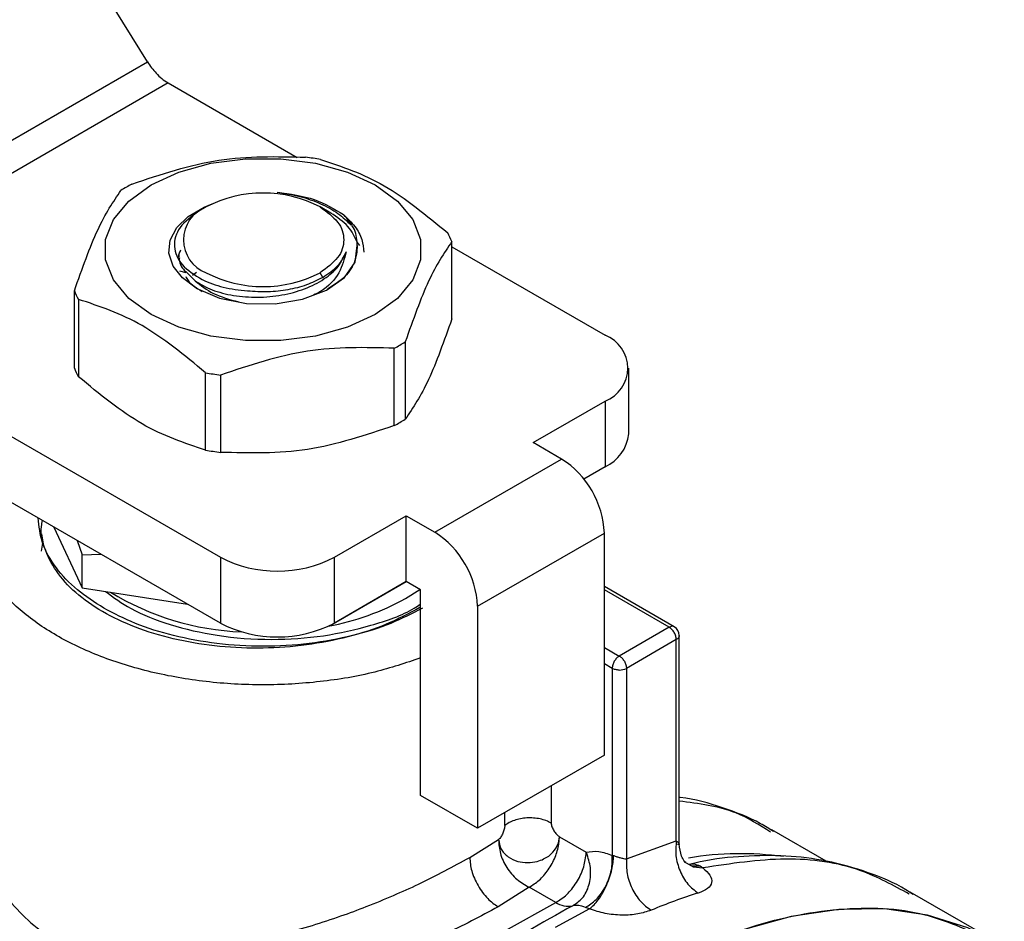
# Model space of a CAD drawing. Extents: x 0.4 to 10.6, y 0.4 to 8.1.
# Drawn here: x 2.4 to 2.5, y 5.9 to 6 of the extents above; entities that cross this region are included whole.
import ezdxf

# ---------------------------------------------------------------- set-up
doc = ezdxf.new("R2010")
doc.units = 0
doc.linetypes.add('SLD-SOLID', pattern=[0])
doc.layers.get('0').update_dxf_attribs({"linetype": 'CONTINUOUS'})

msp = doc.modelspace()

# ---------------------------------------------------------------- linework, layer by layer
at = {"color": 7, "linetype": 'SLD-SOLID'}
for p, q in [((2.441262236702572, 5.99109607822075), (2.404396639321415, 6.050762191459478)), ((2.399597684181, 5.967043644020503), (2.441262236702572, 5.99109607822075)), ((2.443496324279018, 5.988814280433492), (2.401738049798801, 5.964707741698168)), ((2.443496324279018, 5.988814280433492), (2.457509784101827, 5.980724482273176)), ((2.447627181145847, 5.975359392848379), (2.446825400794324, 5.974896384219464)), ((2.461152704039078, 5.974694897045014), (2.459997536096854, 5.975361978402476)), ((2.464306018883315, 5.971179865245487), (2.464019790595688, 5.97153526762254)), ((2.474298491052821, 5.963201374748895), (2.474298491052821, 5.971595385718467)), ((2.474298491052821, 5.971032568048845), (2.49093306349474, 5.961429633782045)), ((2.444748161821876, 5.968405107634184), (2.445424280618784, 5.968246604972149)), ((2.44643005351616, 5.967333700610395), (2.445422392239278, 5.968343094790296)), ((2.445422488819788, 5.968343043147435), (2.445424288734232, 5.968246753837338)), ((2.446153274783509, 5.967934028018556), (2.446601012152291, 5.968283106778872)), ((2.460291769644363, 5.967713681579388), (2.460001006683485, 5.968217297879954)), ((2.433330703528624, 5.95787280377199), (2.433330703528624, 5.966266814741562)), ((2.433767435976332, 5.965325889063687), (2.433767435976332, 5.956931878094115)), ((2.401738049798801, 5.964707741698168), (2.44917478901522, 5.937323095047122)), ((2.469246580709123, 5.960711211231816), (2.469246580709123, 5.952317200262243)), ((2.468053405472696, 5.9516283948599), (2.468053405472696, 5.960022405829472)), ((2.44917478901522, 5.930179255923012), (2.400456802122447, 5.958303551113755)), ((2.493495558847439, 5.950714455586096), (2.493495558847439, 5.957858294710205)), ((2.447569511710615, 5.948964109371438), (2.447569511710599, 5.95735812034102)), ((2.449199419394715, 5.957106000065497), (2.449199419394715, 5.948711989095925)), ((2.483122719563152, 5.949778140059497), (2.49093306349474, 5.954286955638364)), ((2.49093306349474, 5.954286955638364), (2.49093306349474, 5.947143116514255)), ((2.486215925080733, 5.947992470523911), (2.483122719563152, 5.949778140059497)), ((2.472451160531817, 5.94004624109007), (2.486215925080733, 5.947992470523911)), ((2.49093306349474, 5.947143116514255), (2.48863158313987, 5.945814500185782)), ((2.461547611083227, 5.937323095047122), (2.469357955014815, 5.94183191062599)), ((2.469357955014815, 5.94183191062599), (2.472451160531817, 5.94004624109007)), ((2.469357955014428, 5.934688071501657), (2.469357955014815, 5.94183191062599)), ((2.431110610489106, 5.940607484215058), (2.434170103873273, 5.934015906461363)), ((2.429755104727294, 5.939876062800941), (2.429950982156992, 5.938763437601492)), ((2.477090968806739, 5.932009857442774), (2.490855733356816, 5.939956086877284)), ((2.490855733356816, 5.915845629833413), (2.490855733356816, 5.939956086877284)), ((2.429755104727295, 5.938004388880437), (2.429903827606918, 5.938849183798371)), ((2.433625649484792, 5.939155583107432), (2.43417010387375, 5.93760012761895)), ((2.43417010387375, 5.93760012761895), (2.436201263614497, 5.93766871271928)), ((2.434170103873273, 5.934015906461363), (2.434170103873821, 5.93760012761891)), ((2.44917478901522, 5.937323095047122), (2.44917478901522, 5.930179255923012)), ((2.461547611083227, 5.930179255923012), (2.461547611083227, 5.937323095047122)), ((2.434170103873273, 5.934015906461363), (2.445588288629516, 5.932249698525069)), ((2.46100498092528, 5.929864986343101), (2.469358834868313, 5.934687563572821)), ((2.469357955014428, 5.934688071501657), (2.461547611083227, 5.930179255923012)), ((2.470904557772301, 5.933795236733334), (2.469357955014428, 5.934688071501657)), ((2.498441561474701, 5.92978392655021), (2.490855733356816, 5.934163131908659)), ((2.46928062487573, 5.932856163878802), (2.470820301584652, 5.933843876794964)), ((2.470904557772156, 5.911470739470407), (2.470904557772301, 5.933795236733334)), ((2.477090968806739, 5.932009857442774), (2.477090968806159, 5.907899400398567)), ((2.460963730764925, 5.92987136707366), (2.46100498092528, 5.929864986343101)), ((2.461004980925777, 5.929891345665524), (2.46100498092528, 5.929864986343101)), ((2.497892775907994, 5.929730951945835), (2.492479666252638, 5.926606030257627)), ((2.498986389206332, 5.906181068917934), (2.498986389206332, 5.928840307993864)), ((2.498666077299231, 5.928391554679155), (2.493252967632491, 5.925266632984375)), ((2.498666077299231, 5.906544332510391), (2.498666077299231, 5.928391554679155)), ((2.491706364877548, 5.925266632981429), (2.491706364877548, 5.904967656384108)), ((2.493252967632491, 5.925266632984375), (2.493252992439211, 5.904572536859065)), ((2.490855733356816, 5.915845629833413), (2.477090968806159, 5.907899400398567)), ((2.477090968806159, 5.907899400398567), (2.470904557772156, 5.911470739470407)), ((2.514917867280502, 5.904342910052882), (2.509039905322955, 5.907736185263079)), ((2.476240337151877, 5.904727950299963), (2.479379224525797, 5.906684896048059)), ((2.485875564054869, 5.906276939680513), (2.485998637340255, 5.906977029309309)), ((2.485926059964888, 5.906165911702652), (2.485998637339482, 5.906977029309219)), ((2.485998637340255, 5.906977029309309), (2.488878414635081, 5.905314486371535)), ((2.493252992439211, 5.904572536859065), (2.498666077299231, 5.906544332510391)), ((2.488871250310124, 5.905065666133845), (2.488878414634247, 5.905314486369394)), ((2.488994843184868, 5.905040285576137), (2.488878414630643, 5.905314486366554)), ((2.499519970748199, 5.904265773756242), (2.500333163776253, 5.903830792541598)), ((2.499735902499428, 5.904155607323292), (2.500508368636288, 5.903712894578106)), ((2.500312106771386, 5.904048897806464), (2.500106800099366, 5.9039015612924)), ((2.501241635105344, 5.903818198651018), (2.501549490468682, 5.903605179153416)), ((2.482693568430905, 5.901505522422236), (2.479333542805928, 5.899370361281105)), ((2.48557344553079, 5.899843004760156), (2.482693568430905, 5.901505522422236)), ((2.53221684550962, 5.896250564978255), (2.524068970322282, 5.900954233203511)), ((2.489259008592112, 5.899143154062926), (2.485525239558757, 5.897135440664573))]:
    msp.add_line(p, q, dxfattribs=at)
at = {"color": 8, "linetype": 'SLD-SOLID'}
for p, q in [((2.497892775907391, 5.929730951945488), (2.490855733356816, 5.933793349087043)), ((2.490855733356816, 5.927543489170614), (2.492479651014982, 5.926606021461115)), ((2.491706364877548, 5.925266632981429), (2.490855733356816, 5.92575769210586)), ((2.485081080013348, 5.912511993416675), (2.485081080013348, 5.908474344945736)), ((2.480047434133275, 5.908199482998446), (2.480047434133275, 5.909606131503119)), ((2.500333163776253, 5.903830792541598), (2.501241635160641, 5.903818149635923)), ((2.500508368636288, 5.903712894578106), (2.501549497935987, 5.903605211628915))]:
    msp.add_line(p, q, dxfattribs=at)
at = {"color": 7, "linetype": 'SLD-SOLID', "flags": 128}
for points in [[(2.44164600536477, 5.977741838602855), (2.444658863810457, 5.979128873030261), (2.448130828963858, 5.980094104028176), (2.451887801994518, 5.980589130883909), (2.455741392586926, 5.980589130883865), (2.459498365617586, 5.980094104028043), (2.462970330770987, 5.979128873030049), (2.465983189216674, 5.977741838602572), (2.468385863651579, 5.976002552443562), (2.470057873946842, 5.973998229623655), (2.470915378524549, 5.971829375258364), (2.470915378524549, 5.969604744761915), (2.470057873946841, 5.967435890396644), (2.468385863651579, 5.965431567576776), (2.465983189216674, 5.963692281418384)], [(2.465983189216674, 5.963692281418384), (2.462970330770987, 5.962305246990964), (2.459498365617586, 5.961340015993008), (2.455741392586926, 5.960844989137207), (2.451887801994518, 5.960844989137161), (2.448130828963858, 5.961340015992875), (2.444658863810457, 5.962305246990752), (2.44164600536477, 5.963692281418101), (2.439243330929865, 5.965431567576989), (2.437571320634603, 5.967435890396776), (2.436713816056895, 5.969604744761959), (2.436713816056895, 5.97182937525832), (2.437571320634603, 5.973998229623524), (2.439243330929865, 5.976002552443351), (2.44164600536477, 5.977741838602855)], [(2.446564122331628, 5.96653144991025), (2.44504698265033, 5.967647772233359), (2.444033611403074, 5.968940449284708), (2.44358223473999, 5.970335206598483), (2.443718787801257, 5.971751904394748), (2.444435424539271, 5.973109142240251), (2.445690968535804, 5.974328936143666), (2.44741327891116, 5.975341199349383), (2.448278336695371, 5.975699444037605)], [(2.446564122331628, 5.96653144991025), (2.449065966321582, 5.965470747600837), (2.452002988665009, 5.964890832619676), (2.455106032091986, 5.964844850062332), (2.458090724677619, 5.965337013904102), (2.460683540512339, 5.966322220819059), (2.462646866411808, 5.967710183580029), (2.46380077748024, 5.969373705242687), (2.464039525951804, 5.971160335843373)], [(2.532162522397873, 5.896241189888547), (2.530310930761278, 5.897094353182968), (2.525943826546149, 5.898476827511129), (2.521257140117955, 5.899144594212801), (2.516298963221551, 5.899090801097994), (2.511120173461378, 5.898316000156858), (2.505773912228399, 5.896828141895521), (2.50031503939751, 5.89464249375314), (2.494799570390992, 5.891781483437306)]]:
    msp.add_lwpolyline(points, dxfattribs=at)
at = {"color": 8, "linetype": 'SLD-SOLID', "flags": 128}
msp.add_lwpolyline([(2.43809802447813, 5.775810329164043), (2.435415867275071, 5.779204035437336), (2.432983552463855, 5.783451249374931), (2.431064591760453, 5.788252476531758), (2.429679115977903, 5.793557349744969), (2.428841659417972, 5.799310218364374), (2.428561007399404, 5.805450732054297), (2.428840104095729, 5.811914473897382), (2.42967602164949, 5.818633636158783), (2.431059990886851, 5.825537731621637), (2.432977493310422, 5.8325543330316), (2.435408413405216, 5.839609832893276), (2.438327249660001, 5.846630215647961), (2.44170338209031, 5.853541834132153), (2.445501393456686, 5.860272182171426), (2.449681440808416, 5.866750655204768), (2.454199673455086, 5.872909290960125), (2.45900869298124, 5.878683482411031), (2.464058050478362, 5.884012655535136), (2.469294775777992, 5.888840904764593), (2.474663933134054, 5.893117579462127), (2.480109197525037, 5.896797815270381), (2.48557344553079, 5.899843004760156)], dxfattribs=at)
at = {"color": 7, "linetype": 'SLD-SOLID'}
for centre, radius, start, end in [((2.446274960673353, 5.993475594630148), 0.005426662901993192, 221.5707958877117, 239.2005853932682), ((2.45405606757019, 5.947086470815477), 0.03395261415918878, 79.81521613996553, 82.59870599425841), ((2.448868929570706, 5.960364024202128), 0.01979305463321251, 118.0028332198794, 121.9917902474105), ((2.453814597290722, 5.963420247769011), 0.01344725721910129, 62.60967223659769, 117.390327763404), ((2.448983629592429, 5.971788636004319), 0.003819905520434266, 110.7834207979847, 249.2165792034335), ((2.466425233427183, 5.968512816115665), 0.00845520082528482, 21.38153724963941, 28.41538563939821), ((2.453814597290722, 5.980157024239417), 0.01344725721890548, 242.6096722365865, 297.3903277634134), ((2.441203961154428, 5.969349384344451), 0.008455200825467184, 201.3815372496929, 208.4153856393052), ((2.458760265011261, 5.977498176256992), 0.01979305463214863, 298.0028332198057, 301.9917902475525), ((2.489577621440532, 5.957858294710204), 0.003819906533984714, 290.7834207994864, 69.21657920052395), ((2.441203961154394, 5.960955373374853), 0.0084552008254172, 201.381537249677, 208.4153856393243), ((2.453573127011312, 5.990775729645068), 0.03395261415968678, 259.8152161400183, 262.5987059942702), ((2.458760265010662, 5.969104165288465), 0.01979305463335608, 298.0028332198951, 301.9917902473971), ((2.489117106857146, 5.951151081805686), 0.004400168665737947, 294.3746582935788, 354.3052007488004), ((2.453573127010987, 5.982381718673377), 0.03395261415755208, 259.81521613993, 262.5987059943569), ((2.480782136894354, 5.939497682335994), 0.01008402104381013, 2.60547848022209, 57.39452167368223), ((2.46701737234421, 5.931551452902936), 0.01008402104381215, 2.605478471962294, 57.39452166541354), ((2.455361200049223, 5.949262824574295), 0.01344726078663161, 242.609672236604, 297.3903277633976), ((2.452597930960216, 5.958577224839274), 0.02936783017136005, 238.4902346034145, 267.7670362772507), ((2.45565657717552, 5.957548708251675), 0.02820170958193691, 280.6985875212948, 298.8876045098571), ((2.455361200049223, 5.942118985450183), 0.01344726078663003, 242.6096722366005, 297.3903277634011), ((2.497892775907994, 5.928837972055322), 0.001093613298337982, 359.9999999672158, 59.86052340023388), ((2.492511173622212, 5.926659384038762), 0.001577977773348676, 268.8559032656415, 298.0402391164299), ((2.516992610922756, 5.849151749209863), 0.0541220624861627, 107.12779339942, 112.9016576358819), ((2.486920825168029, 5.90191145558972), 0.002468586786429398, 236.9199584491227, 281.58010163596)]:
    msp.add_arc(centre, radius, start, end, dxfattribs=at)
at = {"color": 8, "linetype": 'SLD-SOLID'}
msp.add_arc((2.505641101560077, 5.871564648727507), 0.03358297607687155, 82.03886491384105, 99.67179438874581, dxfattribs=at)
at = {"color": 7, "linetype": 'SLD-SOLID'}
msp.add_ellipse((2.443562595709774, 5.992424457678275), major_axis=(-0.002365134758106624, 0.003683610213256472), ratio=0.6063903258727263, start_param=1.542225342412686, end_param=1.900544924086106, dxfattribs=at)
for points, knots in [([(2.439575789108748, 5.977839794630557), (2.442717941777769, 5.978892442035656), (2.449002593302253, 5.980997852821204), (2.455287265829371, 5.980836754161432), (2.45842977518673, 5.980756200394532)], [0, 0, 0, 0, 0.499972457785335, 1, 1, 1, 1]), ([(2.460059682870845, 5.980504080119009), (2.46235989826969, 5.979742801398806), (2.466960582493473, 5.978220160084565), (2.471561282092253, 5.974430997200383), (2.473861758605112, 5.972536311396342)], [0, 0, 0, 0, 0.4999724577822796, 1, 1, 1, 1]), ([(2.433330703528624, 5.966266814741562), (2.434172640798788, 5.968647348231589), (2.435856608099483, 5.973408677486715), (2.437540581027817, 5.975903506172314), (2.438382613872322, 5.977150989228214)], [0, 0, 0, 0, 0.499972457788773, 1, 1, 1, 1]), ([(2.455321499431601, 5.976969300967794), (2.45615582956629, 5.976836320753584), (2.457824738121148, 5.976570320752029), (2.460076894783731, 5.975752607624511), (2.462018066966516, 5.974704394437556), (2.462917690140628, 5.973823554300268), (2.463359694565233, 5.973390778390026)], [0, 0, 0, 0, 0.252113275699798, 0.5043015769357563, 0.756452587517396, 1, 1, 1, 1]), ([(2.455321695747376, 5.976970118858691), (2.45674044556153, 5.976768496906166), (2.459567905679154, 5.976366679740157), (2.461551321726871, 5.975136394863728), (2.462539508476198, 5.974523436622222)], [0, 0, 0, 0, 0.5017753584962764, 1, 1, 1, 1]), ([(2.446829444749428, 5.97489871939696), (2.446057570115624, 5.974333551862787), (2.44452402160152, 5.97321068579841), (2.443970073307975, 5.971083672437891), (2.444766903378557, 5.969010866061524), (2.446390726051409, 5.967981694580222), (2.447197089506797, 5.967470625061533)], [0, 0, 0, 0, 0.2550559539639122, 0.5067412013364445, 0.7550558469588015, 0.9999999999999999, 0.9999999999999999, 0.9999999999999999, 0.9999999999999999]), ([(2.462538835115176, 5.974523143440233), (2.46298054573682, 5.974102914925013), (2.463863812677392, 5.973262604692946), (2.464613753180766, 5.971858263938096), (2.464693634424465, 5.970901062420482), (2.464732150148282, 5.970439535939641)], [0, 0, 0, 0, 0.341246571151388, 0.6823739346806744, 0.9999999999999999, 0.9999999999999999, 0.9999999999999999, 0.9999999999999999]), ([(2.464039525951766, 5.971160335843305), (2.464002588992008, 5.971748880345225), (2.463928276086813, 5.972932964039755), (2.463004250499648, 5.973991195345446), (2.462539508476198, 5.974523436622222)], [0, 0, 0, 0, 0.4970463698127065, 1, 1, 1, 1]), ([(2.474298491052821, 5.971595385718467), (2.473456553782665, 5.970348066957837), (2.47177258648197, 5.967853292013317), (2.470088613553635, 5.963091992250147), (2.469246580709123, 5.960711211231816)], [0, 0, 0, 0, 0.4999724577840319, 1, 1, 1, 1]), ([(2.444673475677872, 5.969872904825274), (2.444669404886017, 5.969896174871403), (2.444624866801163, 5.970150769880406), (2.444758490985324, 5.970400994244204), (2.444879901886353, 5.970628348039915)], [0, 0, 0, 0, 0.09140024472034242, 1, 1, 1, 1]), ([(2.444842174356211, 5.970665511953836), (2.444743340870294, 5.970460749210759), (2.444630430916166, 5.970226822908218), (2.444670323862357, 5.969989147773061), (2.444675297310386, 5.969959516847158)], [0, 0, 0, 0, 0.8753301396753003, 1, 1, 1, 1]), ([(2.446430273880076, 5.967333661199811), (2.447015227307239, 5.966988021547465), (2.448185147174817, 5.966296734553449), (2.450576095115368, 5.965688412258292), (2.453194683534545, 5.965481881744076), (2.455875783471671, 5.96572924958894), (2.458385071244921, 5.966411762378867), (2.460498782087406, 5.967487025915179), (2.462105297833907, 5.968868298912845), (2.462579618156183, 5.969940779770563), (2.462816759308518, 5.97047697721881)], [0, 0, 0, 0, 0.1249945286883695, 0.2499918380860123, 0.3750033812894893, 0.5000034123894849, 0.6249963190314343, 0.750004919896023, 0.875012478720429, 1, 1, 1, 1]), ([(2.462817277255722, 5.970477124715684), (2.4626244230184, 5.96971454969579), (2.462229884860397, 5.96815448574352), (2.460782346378118, 5.966516037098184), (2.459532529866908, 5.965904802596031), (2.45927683275216, 5.965779751520746)], [0, 0, 0, 0, 0.4320083556402614, 0.883795882546279, 1, 1, 1, 1]), ([(2.460291769644281, 5.967713681579443), (2.46089348978925, 5.968119189178891), (2.462096926642267, 5.968930202061596), (2.462577160328156, 5.969961485195693), (2.462817276485344, 5.970477125290108)], [0, 0, 0, 0, 0.5000014279613472, 1, 1, 1, 1]), ([(2.464039451963561, 5.971160275377289), (2.463985849594673, 5.970534054471), (2.46387922346892, 5.969288372414659), (2.462695082379248, 5.967624421046129), (2.461387499468014, 5.966801056709523), (2.460797307422771, 5.96642942208687)], [0, 0, 0, 0, 0.3567584055854165, 0.7096657742071617, 1, 1, 1, 1]), ([(2.44472684758558, 5.969839144589483), (2.444720208609417, 5.969774698367828), (2.44466358738266, 5.969225061791304), (2.445067757430901, 5.968705518754784), (2.445424537560735, 5.968246893399366)], [0, 0, 0, 0, 0.1172524253448849, 1, 1, 1, 1]), ([(2.445411842751049, 5.967791756310971), (2.445487187575465, 5.967648099840956), (2.445810347289494, 5.967031946254711), (2.446590356342375, 5.966544602904752), (2.447188505953683, 5.966170883863577)], [0, 0, 0, 0, 0.233150424217669, 1, 1, 1, 1]), ([(2.446430288612098, 5.967333788708111), (2.447041296032644, 5.966843405648914), (2.448274605160703, 5.965853574948311), (2.450173073748355, 5.965318207176651), (2.451131000854283, 5.965048071919504)], [0, 0, 0, 0, 0.4954211451492153, 0.9999999999999999, 0.9999999999999999, 0.9999999999999999, 0.9999999999999999]), ([(2.447197089546799, 5.967470625041576), (2.447932323172195, 5.967158909437444), (2.449394959605293, 5.966538798246087), (2.451217747373297, 5.966350028373224), (2.45212426174029, 5.966256148764852)], [0, 0, 0, 0, 0.5026769529038332, 1, 1, 1, 1]), ([(2.452124261740287, 5.966256148764827), (2.452862709559464, 5.966206549404988), (2.454339611632648, 5.9661073502531), (2.456543980742016, 5.966357565703438), (2.458608385313902, 5.966869149917703), (2.45973063018939, 5.967432187048864), (2.46029175507189, 5.967713706840994)], [0, 0, 0, 0, 0.2499967322941829, 0.4999956430589184, 0.749996732294181, 1, 1, 1, 1]), ([(2.447569511710599, 5.95735812034102), (2.445269296311755, 5.959252613790623), (2.440668612087972, 5.963041809415532), (2.436067912489193, 5.964564501222095), (2.433767435976332, 5.965325889063687)], [0, 0, 0, 0, 0.4999724577820357, 1, 1, 1, 1]), ([(2.474298491053472, 5.963201374748036), (2.47345659151571, 5.960820431209949), (2.47177264156489, 5.956058117449182), (2.470088651287667, 5.953564247137411), (2.469246580709601, 5.952317200261037)], [0, 0, 0, 0, 0.4999552019653954, 1, 1, 1, 1]), ([(2.468053405472696, 5.960022405829472), (2.464911252803704, 5.960102973153766), (2.458626601279222, 5.960264116678856), (2.452341928752102, 5.958158744261035), (2.449199419394715, 5.957106000065497)], [0, 0, 0, 0, 0.4999724577808611, 1, 1, 1, 1]), ([(2.447569511710416, 5.948964109370126), (2.445269372417069, 5.949724864216693), (2.440668681626563, 5.951246510243329), (2.436067988593987, 5.955036642282832), (2.433767435975692, 5.956931878093052)], [0, 0, 0, 0, 0.4999552019651172, 1, 1, 1, 1]), ([(2.46805340547315, 5.951628394858669), (2.464911366642037, 5.950575286887529), (2.458626725900718, 5.948468882219676), (2.452342042590922, 5.948630948629452), (2.449199419394571, 5.948711989094597)], [0, 0, 0, 0, 0.4999552019665287, 1, 1, 1, 1]), ([(2.470904557772252, 5.926398015534181), (2.4692846538818, 5.925849723579786), (2.465871570739231, 5.924694490829386), (2.460031983549306, 5.923721022368177), (2.45381721061089, 5.923355516199099), (2.447586756878925, 5.923712645896616), (2.4415998583604, 5.92476039598983), (2.436081054572334, 5.926463438438477), (2.43124476142208, 5.92875487182124), (2.427273043082801, 5.931547519051914), (2.42433136652735, 5.934731989066112), (2.422485226335139, 5.938193307845684), (2.421982942174974, 5.941770916536848), (2.422117062743883, 5.944237938581075), (2.422736307699537, 5.945408100292824), (2.422749995073407, 5.945433964760013)], [0, 0, 0, 0, 0.0757480981473402, 0.1595987011279754, 0.243449304108608, 0.3272999070892409, 0.4111505100698732, 0.4950011130505044, 0.5788517160311362, 0.6627023190117687, 0.7465529219924012, 0.8304035249730326, 0.914254127953666, 0.9981047309342995, 1, 1, 1, 1]), ([(2.436523617715989, 5.931802641519988), (2.435524099203261, 5.932443822889625), (2.433465191408831, 5.933764592142796), (2.431221147869808, 5.936180529069201), (2.429685540002056, 5.938829638762039), (2.429490313302882, 5.940689319331234), (2.429394929024523, 5.941597926042415)], [0, 0, 0, 0, 0.2370492138743807, 0.4882975831804494, 0.74999133843138, 1, 1, 1, 1]), ([(2.470827229332323, 5.931866950749042), (2.469650449089566, 5.93123278159918), (2.467296888604053, 5.929964443299451), (2.463073249691761, 5.928610380071607), (2.458540747915996, 5.927725348982971), (2.453814038151472, 5.927374500012107), (2.449090747551089, 5.927558888005886), (2.444547985810792, 5.928270679607482), (2.440361960271155, 5.929478617944939), (2.436691414127595, 5.931133321719763), (2.433684265687665, 5.933167627621184), (2.431430755549222, 5.935501294585407), (2.430111912680845, 5.93803714983907), (2.4295987471267, 5.940022303611824), (2.429823913045115, 5.94111084376789), (2.429868157182732, 5.941324737241667)], [0, 0, 0, 0, 0.08166899789243504, 0.1633379957848667, 0.2450069936772989, 0.3266759915697291, 0.4083449894621609, 0.4900139873545927, 0.5716829852470219, 0.653351983139451, 0.7350209810318814, 0.8166899789243117, 0.8983589768167416, 0.9800279747091728, 1, 1, 1, 1]), ([(2.671042726214717, 5.934521324114924), (2.670386021017771, 5.934793955087711), (2.667602278918039, 5.935949624816175), (2.662329616799532, 5.937335152611944), (2.655479679473816, 5.938592768980016), (2.648558254335255, 5.939147669474282), (2.641685604239494, 5.939122159161626), (2.634639990720405, 5.938521203673481), (2.627450223132446, 5.937351523481624), (2.620142855696878, 5.935617829107045), (2.612744921022908, 5.933328750649764), (2.605282906761031, 5.930494868115809), (2.597782920784629, 5.927128889276511), (2.590270895720644, 5.923245452853186), (2.582772403610608, 5.918860970102014), (2.575312817796548, 5.913993608425677), (2.56791730092288, 5.908663243253004), (2.560611353302909, 5.902891929734433), (2.553421103558256, 5.896704402252572), (2.546373863192644, 5.890129016978942), (2.539499257519841, 5.88319962306002), (2.532831742762275, 5.87595967634343), (2.526417142403641, 5.868472509899228), (2.520332509247501, 5.860852782486345), (2.514680128929303, 5.853273982424149), (2.509912928321441, 5.846453706354894), (2.50583943980571, 5.840293120296749), (2.501920902713555, 5.834105118495808), (2.499289298057642, 5.829630619932243), (2.497798205511953, 5.827095325947703)], [0, 0, 0, 0, 0.01310507880446674, 0.05555180582990218, 0.0988889278514876, 0.1381192657327869, 0.1774863299881782, 0.2169691134821128, 0.2565428872818787, 0.2961805210496403, 0.3358562165572032, 0.3755474997516852, 0.4152357735297261, 0.454905681954652, 0.49454115550419, 0.5341324719263201, 0.5736690774571237, 0.6131381250830669, 0.6525219944549797, 0.6917942800228113, 0.7309124951045036, 0.7698032312420523, 0.808328122260029, 0.8461931082833735, 0.8826481841797711, 0.9168642668968175, 0.9411596105471174, 0.9666604685846435, 0.9999999999999999, 0.9999999999999999, 0.9999999999999999, 0.9999999999999999]), ([(2.436702224663247, 5.933624228455587), (2.437579285751117, 5.932974148069773), (2.43952601912994, 5.931531223279829), (2.44373191873197, 5.929905089748548), (2.448908173004198, 5.928692953609693), (2.454634603748346, 5.928275549932867), (2.460378781237637, 5.928672266862264), (2.46561219039514, 5.92987643587838), (2.469217091021752, 5.931112419949268), (2.47067727231245, 5.932100693706892), (2.470904557772291, 5.932254524095543)], [0, 0, 0, 0, 0.1097405073607272, 0.2435811047175412, 0.3849690722637157, 0.5384695460048627, 0.6843309412224492, 0.8264043392558443, 0.9729788555503966, 1, 1, 1, 1]), ([(2.471105576865456, 5.931802641519988), (2.469994872653647, 5.93122621305378), (2.467706933481058, 5.930038828281115), (2.463522366816851, 5.928733843434957), (2.458828132198602, 5.927865690674701), (2.453814597290721, 5.927568140294807), (2.448801062382842, 5.927865690674701), (2.444106827764593, 5.928733843434957), (2.439922261100385, 5.930038828281115), (2.437634321927797, 5.931226213053779), (2.43652361771599, 5.931802641519988)], [0, 0, 0, 0, 0.1165160324213292, 0.2400113297285995, 0.3686408137623849, 0.5000000000000073, 0.6313591862376273, 0.7599886702714086, 0.8834839675786728, 1, 1, 1, 1]), ([(2.509213271259676, 5.907544833480966), (2.508753104891711, 5.907839953098023), (2.507039476958829, 5.908938958272099), (2.503642080272733, 5.910182084279658), (2.50066025941969, 5.911092668424624), (2.499019447826695, 5.911241031798604), (2.498986389206332, 5.911244020983028)], [0, 0, 0, 0, 0.1509848682355958, 0.562257274026697, 0.9911804800400661, 0.9999999999999999, 0.9999999999999999, 0.9999999999999999, 0.9999999999999999]), ([(2.485081080011956, 5.90847434494654), (2.485085674075166, 5.908411301952241), (2.485095299133734, 5.908279220070733), (2.485187140608613, 5.907987574080448), (2.485373264844387, 5.907622524169238), (2.48561762387305, 5.907301052619543), (2.485832680076761, 5.907087286002723), (2.485944559489394, 5.907012956902337), (2.485998637340255, 5.906977029309309)], [0, 0, 0, 0, 0.1161226279026781, 0.2432894463475603, 0.495911346746993, 0.7513817151420168, 0.87982827033619, 1, 1, 1, 1]), ([(2.480047434133275, 5.908199482998446), (2.48004445950161, 5.908140153000302), (2.480038283033448, 5.908016961329563), (2.4799773647432, 5.90773591901043), (2.479849600821205, 5.907369911050997), (2.479670048032701, 5.90703187328038), (2.479506706347592, 5.906805037588536), (2.479420662084789, 5.906723947672053), (2.479379224525797, 5.906684896048059)], [0, 0, 0, 0, 0.1160928097182602, 0.2410528844950763, 0.497895660826493, 0.7558753032549577, 0.882433398889879, 1, 1, 1, 1]), ([(2.479379224644858, 5.906684895997597), (2.47943455029292, 5.906327267852597), (2.479517131134878, 5.905793460579532), (2.479966333063635, 5.90518449245705), (2.480523241012828, 5.904683525028821), (2.481387571959041, 5.904274176943352), (2.482506928587574, 5.904124200542831), (2.483486578879915, 5.904256941772544), (2.484451532749835, 5.904617260496599), (2.485365755007781, 5.905255020160945), (2.485705037491371, 5.905935116786505), (2.485875564077609, 5.906276939784974)], [0, 0, 0, 0, 0.1407234401704421, 0.2100483334546814, 0.2820427353845674, 0.4122629204770857, 0.5286121997554618, 0.6414013435710766, 0.7204750948057753, 0.8595081380358179, 1, 1, 1, 1]), ([(2.498666077299231, 5.906544332510391), (2.498739986495116, 5.906482179047917), (2.498890702761804, 5.906355435173714), (2.498994780113374, 5.90620387642375), (2.498988728492036, 5.906125443591145), (2.498908433145703, 5.906118357314315), (2.498838632713196, 5.906143085155735), (2.498805948472095, 5.906154664034286)], [0, 0, 0, 0, 0.2576658859283065, 0.5254344863959575, 0.7886225945756732, 0.9010219588334324, 1, 1, 1, 1]), ([(2.499682601365454, 5.904186155058937), (2.499622840347082, 5.904246084581629), (2.499483281642195, 5.90438603679127), (2.499117726217615, 5.905024556049221), (2.499037884020636, 5.90574504143689), (2.498985544626285, 5.906217345184234)], [0, 0, 0, 0, 0.2050695939664834, 0.4788949004731201, 1, 1, 1, 1]), ([(2.488878414635081, 5.905314486371535), (2.489329420923529, 5.905379415307588), (2.490203933777332, 5.905505314193295), (2.49121616463436, 5.905143078730449), (2.491706364877548, 5.904967656384108)], [0, 0, 0, 0, 0.5157228810164142, 1, 1, 1, 1]), ([(2.452877227198815, 5.895745432133306), (2.453928138497717, 5.895978179458807), (2.456028854827581, 5.896443429102545), (2.459171711223735, 5.89734623178019), (2.462178184626958, 5.898335451980195), (2.46513328184559, 5.89943303276192), (2.467949563145331, 5.900590114678081), (2.471877032243461, 5.90235104113361), (2.474449746238435, 5.903752526385136), (2.476240337151877, 5.904727950299963)], [0, 0, 0, 0, 0.124199046516089, 0.2482673518141884, 0.3727281087307608, 0.4852078308795086, 0.6103286805418081, 0.7287914920920039, 1, 1, 1, 1]), ([(2.476240328955049, 5.904727955031831), (2.476281647380342, 5.904254767086732), (2.47634520825243, 5.903526853613784), (2.476730924268133, 5.902472581985749), (2.477130140184552, 5.901669872524876), (2.4776256944657, 5.900922796113316), (2.478345845224936, 5.900061652278314), (2.478944427776493, 5.899642700797203), (2.479333542805928, 5.899370356878253)], [0, 0, 0, 0, 0.239456691019402, 0.3683605074600377, 0.4999998858893758, 0.631639283221278, 0.7605431518517338, 1, 1, 1, 1]), ([(2.487416363625297, 5.899493116829318), (2.487788478093351, 5.899737536057368), (2.488361820817141, 5.900114129815442), (2.48889885763076, 5.900959706605899), (2.489203751680462, 5.901717043399861), (2.489362885670851, 5.902555830400414), (2.489394717889556, 5.903688571628412), (2.48915261443554, 5.90450696452225), (2.48899484318638, 5.905040285575804)], [0, 0, 0, 0, 0.2365907352273476, 0.3645318529764395, 0.4957376328917271, 0.6275649576520684, 0.757295730863903, 1, 1, 1, 1]), ([(2.488796331628073, 5.899302709035882), (2.489200306246591, 5.899558671151596), (2.48982317793899, 5.899953328510986), (2.490546386560089, 5.900844140697166), (2.491030603391895, 5.901637236532154), (2.4913991564551, 5.902504238495595), (2.491722419464791, 5.903650605820293), (2.491712658671638, 5.904449498691744), (2.491706328131984, 5.904967635171346)], [0, 0, 0, 0, 0.2385127773097266, 0.3677529489512151, 0.4999995685618241, 0.6322462617513734, 0.7614866346841831, 1, 1, 1, 1]), ([(2.489259008561921, 5.899143153537334), (2.489575836186935, 5.899440564796718), (2.490064262148572, 5.899899058213637), (2.490669585056505, 5.900845674595898), (2.491092035244783, 5.901667278262116), (2.491436720941259, 5.902544162483967), (2.491772989429095, 5.903681559875261), (2.491836636538092, 5.904443531466539), (2.491877908230271, 5.904937628644861)], [0, 0, 0, 0, 0.2387682057904882, 0.3680884535134778, 0.5003662199303638, 0.6325897033328074, 0.7617543843527353, 1, 1, 1, 1]), ([(2.491706364873991, 5.904967656386162), (2.49173236406615, 5.904969663639136), (2.491782271420787, 5.904973516708317), (2.491846932293771, 5.904949252403932), (2.49187790814229, 5.904937628567408)], [0, 0, 0, 0, 0.5209491135771643, 1, 1, 1, 1]), ([(2.49187790814229, 5.904937628567408), (2.491986106477465, 5.904894449571987), (2.492198729886739, 5.904809597386412), (2.49257224115018, 5.904714093151897), (2.492952795323156, 5.904631205873375), (2.493148781873066, 5.904592903248059), (2.493252992438907, 5.904572536859349)], [0, 0, 0, 0, 0.2272203359514342, 0.4465166900058256, 0.7057001669559744, 0.9999999999999999, 0.9999999999999999, 0.9999999999999999, 0.9999999999999999]), ([(2.499977228401634, 5.903994803571569), (2.500157502820216, 5.904027056471778), (2.500511415216517, 5.904090374946414), (2.501001290465228, 5.903907782781451), (2.501241635105344, 5.903818198651018)], [0, 0, 0, 0, 0.5093758242579363, 1, 1, 1, 1]), ([(2.524353510835599, 5.900723636301812), (2.52409607446064, 5.900896352949565), (2.522599479346006, 5.901900433632752), (2.519467884889185, 5.903181431711367), (2.515120902867733, 5.904424922601912), (2.510583747413153, 5.904988147782007), (2.506002017766108, 5.904926591758822), (2.502478138640706, 5.90457304784346), (2.500472293956858, 5.904069455470941), (2.500072387431412, 5.903969053940574)], [0, 0, 0, 0, 0.0386568860594576, 0.2247301176182085, 0.4183909006960452, 0.5959156461729425, 0.7749269974299089, 0.9551270528797444, 1, 1, 1, 1]), ([(2.501549490452134, 5.903605179162969), (2.501846311720869, 5.903334722914546), (2.50244095867104, 5.902792895221523), (2.502590096650019, 5.90201125393534), (2.502179576174853, 5.90132616276343), (2.501427599025477, 5.901023902930485), (2.501053450672312, 5.900873512697459)], [0, 0, 0, 0, 0.2513442468080754, 0.503539016742882, 0.7529844364942186, 1, 1, 1, 1]), ([(2.479333542805928, 5.899370361281105), (2.477423727217356, 5.898347025945302), (2.473804207889459, 5.896407581085273), (2.467338098299649, 5.893854796720754), (2.460676896654207, 5.891739986905991), (2.456080077334492, 5.890872378081506), (2.453765543191166, 5.890435530316202)], [0, 0, 0, 0, 0.2659725533638251, 0.5040763115303435, 0.7502985804719187, 1, 1, 1, 1]), ([(2.488796329904981, 5.89930274516303), (2.488547719174332, 5.899393656443806), (2.488047083134509, 5.899576727638937), (2.487627558780719, 5.899521114277164), (2.487416365924913, 5.899493117941342)], [0, 0, 0, 0, 0.4965897595724768, 1, 1, 1, 1]), ([(2.489259008592069, 5.899143154062027), (2.489173172096212, 5.899168155143596), (2.489003406912075, 5.899217601631059), (2.488864836489725, 5.899274577416859), (2.488796329900218, 5.899302745165095)], [0, 0, 0, 0, 0.5056189600544029, 1, 1, 1, 1]), ([(2.495930977779978, 5.899007593973693), (2.495469816919587, 5.898853860170606), (2.494542650927568, 5.898544777665372), (2.492748934027902, 5.898432336205179), (2.490891750097401, 5.898599496451228), (2.489806117218242, 5.89896098207302), (2.489259008592112, 5.899143154062926)], [0, 0, 0, 0, 0.245006981132777, 0.4925876418074149, 0.7442877021306108, 1, 1, 1, 1]), ([(2.494799570391147, 5.891781483437217), (2.498369766582919, 5.893610824000046), (2.505510158966464, 5.8972695051257), (2.515772525274419, 5.899411204999119), (2.524843583783939, 5.899292375429393), (2.5297471952122, 5.897101381198413), (2.531976876074047, 5.896105132214024)], [0, 0, 0, 0, 0.2608338022152683, 0.5216676044305404, 0.78250140664581, 0.9999999999999999, 0.9999999999999999, 0.9999999999999999, 0.9999999999999999])]:
    msp.add_open_spline(points, degree=3, knots=knots, dxfattribs=at)
for points in [[(2.460001006683485, 5.975359974128597), (2.460718664019008, 5.974838313709382), (2.462153978690055, 5.973794992870953), (2.462768262689511, 5.971788636004225), (2.462153978690055, 5.969782279137497), (2.460718664019008, 5.968738958299067), (2.460001006683485, 5.968217297879853)], [(2.46401979059602, 5.97153526762276), (2.463750167234839, 5.972125356480836), (2.463210920512474, 5.973305534196988), (2.46183658755221, 5.97423303990989), (2.461149421072077, 5.974696792766339)], [(2.498666077287244, 5.928391554672235), (2.49865445335119, 5.928515278472628), (2.49863120547908, 5.928762726073416), (2.498452380143582, 5.929161129723621), (2.498196769287925, 5.929515191626432), (2.497994107034637, 5.929659031839368), (2.497892775907994, 5.929730951945835)], [(2.498986389206332, 5.928837972055297), (2.498982348548317, 5.928796634848559), (2.498974267232287, 5.928713960435084), (2.498908796265223, 5.928595020861346), (2.498809404811631, 5.928484192367909), (2.498713853128706, 5.928422433903531), (2.498666077287244, 5.928391554671342)], [(2.492479666251401, 5.926606030258341), (2.492378335124752, 5.926534110151776), (2.492175672871454, 5.926390269938644), (2.491920062015913, 5.926036208035615), (2.491741236680625, 5.925637804385298), (2.49171798880871, 5.925390356784564), (2.491706364872754, 5.925266632984195)], [(2.492479666252638, 5.926606030257627), (2.492580997379282, 5.926534110151159), (2.492783659632569, 5.926390269938224), (2.493039270488227, 5.926036208035413), (2.493218095823723, 5.925637804385208), (2.493241343695833, 5.925390356784421), (2.493252967631888, 5.925266632984026)], [(2.492479666253613, 5.925081720849451), (2.492408060352615, 5.925084053471657), (2.492264848550619, 5.925088718716072), (2.492058816841797, 5.925126514300848), (2.491866835458544, 5.925183891765704), (2.491759855068842, 5.925239052578151), (2.491706364873991, 5.925266632984375)], [(2.485081080013348, 5.908474344945736), (2.484900171176139, 5.908566264688775), (2.48453835350172, 5.908750104174855), (2.483880081759362, 5.908930771656516), (2.483175884540223, 5.909029586692408), (2.482449740069765, 5.909035826206666), (2.481738500621161, 5.908951098425175), (2.481078887221155, 5.908777812587911), (2.480490970033449, 5.908529097030526), (2.480195279433332, 5.908309354342474), (2.480047434133273, 5.908199482998447)], [(2.479379224644773, 5.906684895997538), (2.479408805629938, 5.906180951929568), (2.47946796760027, 5.905173063793626), (2.480215505570277, 5.903613773624111), (2.48132699545882, 5.90226793373244), (2.482238044106879, 5.90175965952568), (2.482693568430908, 5.901505522422299)], [(2.482693568430908, 5.901505522422299), (2.483062282148598, 5.901733098882818), (2.483799709583975, 5.902188251803859), (2.484794323138777, 5.903368023202506), (2.485577725433286, 5.904751675688292), (2.485809948454353, 5.905694499697865), (2.485926059964888, 5.906165911702652)], [(2.498666077299231, 5.906544332510391), (2.498620082880149, 5.906008392487291), (2.498528094041988, 5.904936512441092), (2.499010086139332, 5.903239361011384), (2.499869306440989, 5.901750679035238), (2.500658735928797, 5.901165901476798), (2.501053450672701, 5.900873512697578)], [(2.485573445526772, 5.89984300476254), (2.485981002804063, 5.900099789571481), (2.486796117358644, 5.900613359189366), (2.487865152904398, 5.901973695575599), (2.488648804794451, 5.903547419796268), (2.4887971018049, 5.904559584021318), (2.488871250310124, 5.905065666133845)], [(2.493252992439259, 5.904572536859058), (2.49324508188689, 5.904050469356491), (2.493229260782153, 5.903006334351359), (2.493807316214997, 5.901344181116052), (2.494733737852795, 5.899879985287335), (2.49553189780425, 5.89929839107824), (2.495930977779978, 5.899007593973693)]]:
    msp.add_open_spline(points, degree=3, dxfattribs=at)
at = {"color": 8, "linetype": 'SLD-SOLID'}
for points, knots in [([(2.498441605953591, 5.929782739858501), (2.498440933288094, 5.92978351923261), (2.498384546897707, 5.929848850504774), (2.498189824293406, 5.92985673947031), (2.497991791066239, 5.92977288056056), (2.497892774452656, 5.929730951105685)], [0, 0, 0, 0, 0.006000578109760686, 0.5030002890549461, 1, 1, 1, 1]), ([(2.44673863744925, 5.887870527504151), (2.443730112372174, 5.887948910305019), (2.437744399860123, 5.888104859449489), (2.429968558310305, 5.890944510134715), (2.423862485545698, 5.895751990870215), (2.419844439253617, 5.902251684995098), (2.418461360260691, 5.909421958795911), (2.418719230083384, 5.914998395320453), (2.420209293302998, 5.917517494048463), (2.420488949346049, 5.917990280151129)], [0, 0, 0, 0, 0.1614463578886683, 0.3212110451737941, 0.4816869360976919, 0.6430750542852383, 0.8068065002156501, 0.9637413171592807, 1, 1, 1, 1]), ([(2.422109593963115, 5.912366416388837), (2.422126592085859, 5.91162714098806), (2.422149111169602, 5.910647750210011), (2.42243935968091, 5.908389784106661), (2.423324141900161, 5.904688262002579), (2.426163128875594, 5.899522706958551), (2.4315306142371, 5.8951167491639), (2.438483946728289, 5.892732251406001), (2.443821109714619, 5.892845548118133), (2.446521456824702, 5.892902870791242)], [0, 0, 0, 0, 0.06632928780365288, 0.08787292627502388, 0.2034902073173646, 0.4049378889110176, 0.6015445353966344, 0.7984007486572218, 1, 1, 1, 1]), ([(2.508904024177201, 5.907486045113976), (2.507681028096064, 5.908262900647817), (2.504747195584879, 5.910126491265013), (2.501108348283194, 5.910588354461495), (2.498986389206332, 5.910857685576762)], [0, 0, 0, 0, 0.4168595434382318, 1, 1, 1, 1]), ([(2.523960194678536, 5.900747335984848), (2.522248341069079, 5.901688480484145), (2.518225262371788, 5.903900292501991), (2.510639694819063, 5.904987143659885), (2.504579558578568, 5.904065833992894), (2.50154949045832, 5.903605179159398)], [0, 0, 0, 0, 0.2702512647840418, 0.6351256323920411, 1, 1, 1, 1]), ([(2.487416363627633, 5.899493116829517), (2.484095495359899, 5.89763429513942), (2.477453758719999, 5.89391665170077), (2.467670095757816, 5.885764155595298), (2.458440725622827, 5.876053557958302), (2.450064398335178, 5.864914377573453), (2.442839611128196, 5.852783170606063), (2.436968813165589, 5.840037178034751), (2.432807718633017, 5.827187841208619), (2.430540859951669, 5.81716154973894), (2.430314992247618, 5.811866893289491), (2.430256402000613, 5.810493455548658)], [0, 0, 0, 0, 0.1197567668001133, 0.2395135373662507, 0.3592703116984086, 0.479027089796582, 0.5987838716607653, 0.7185406572909543, 0.8382974466871442, 0.9580542398493295, 1, 1, 1, 1])]:
    msp.add_open_spline(points, degree=3, knots=knots, dxfattribs=at)

doc.saveas('drawing.dxf')
